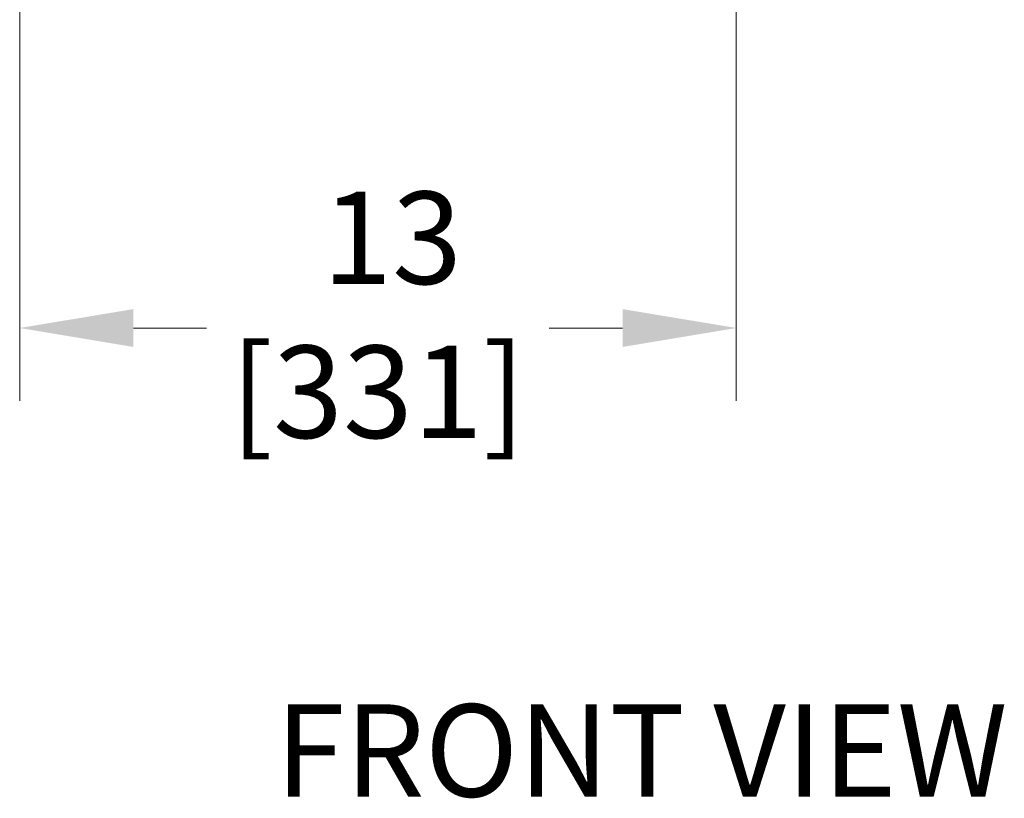
# Model space of a CAD drawing. Units: inches. Extents: x 29 to 320, y 12 to 222.
# Drawn here: x 51 to 69, y 69 to 83 of the extents above; entities that cross this region are included whole.
import ezdxf

# ---------------------------------------------------------------- set-up
doc = ezdxf.new("R2010")
doc.units = ezdxf.units.IN
doc.header["$LTSCALE"] = 21
doc.header["$MEASUREMENT"] = 0
doc.layers.add('Dimensions(ANSI)', color=7, linetype='Continuous', lineweight=18)
doc.layers.add('Symbols(ANSI)', color=7, linetype='Continuous', lineweight=25)
doc.styles.add('Current-ANSI', font='arial.ttf')
doc.styles.add('MESTEK', font='arial.ttf')
doc.dimstyles.new('MESTEK FRACTIONS', dxfattribs={"dimscale": 21, "dimtxt": 0.08, "dimasz": 0.098425, "dimexe": 0.063, "dimexo": 0.0625, "dimgap": 0.031496, "dimtad": 0, "dimtih": 1, "dimtoh": 1, "dimdec": 3, "dimrnd": 1e-08, "dimzin": 1, "dimdsep": 46, "dimlunit": 5, "dimtxsty": 'MESTEK', "dimcen": 0.09, "dimdle": 0.393701, "dimclrd": 7, "dimclre": 7, "dimclrt": 7, "dimadec": 0, "dimazin": 0, "dimtfac": 1, "dimtofl": 0, "dimtmove": 0, "dimatfit": 3, "dimfxl": 0, "dimfrac": 2, "dimtolj": 1, "dimtzin": 0, "dimlwd": 15, "dimlwe": 15, "dimarcsym": 0})

# ---------------------------------------------------------------- blocks, each defined once
blk = doc.blocks.new('*D19')
at = {"layer": 'Defpoints', "color": 0, "linetype": 'Continuous'}
for p in [(64.209, 112.873), (51.183, 84.886), (64.209, 77.8)]:
    blk.add_point(p, dxfattribs=at)
at = {"layer": 'Dimensions(ANSI)', "color": 7, "linetype": 'Continuous', "lineweight": 15}
for p, q in [((64.209, 111.561), (64.209, 76.477)), ((51.183, 83.574), (51.183, 76.477)), ((53.25, 77.8), (54.579, 77.8)), ((62.142, 77.8), (60.81, 77.8))]:
    blk.add_line(p, q, dxfattribs=at)
at = {"layer": 'Dimensions(ANSI)', "color": 7, "linetype": 'Continuous'}
for points in [[(53.25, 78.144), (53.25, 77.455), (51.183, 77.8)], [(62.142, 78.144), (62.142, 77.455), (64.209, 77.8)]]:
    blk.add_solid(points, dxfattribs=at)
at = {"layer": 'Dimensions(ANSI)', "color": 7, "linetype": 'Continuous', "lineweight": 18, "insert": (57.695, 80.28), "char_height": 1.68, "attachment_point": 2, "style": 'MESTEK'}
blk.add_mtext('\\A1; 13\\P[331]', dxfattribs=at)

msp = doc.modelspace()

# ---------------------------------------------------------------- texts
at = {"layer": 'Symbols(ANSI)', "color": 7, "insert": (62.48497, 70.95703), "char_height": 1.68, "width": 19.0446944, "attachment_point": 2, "line_spacing_factor": 0.944221, "style": 'Current-ANSI'}
msp.add_mtext('FRONT VIEW', dxfattribs=at)

# ---------------------------------------------------------------- dimensions: what is measured, and where the dimension line sits
at = {"layer": 'Dimensions(ANSI)', "color": 7, "linetype": 'Continuous', "lineweight": 18}
dim = msp.add_linear_dim(base=(64.20887, 77.79986), p1=(51.18267, 84.88647), p2=(64.20887, 112.87342), text=' <>\\X[331]', dimstyle='MESTEK FRACTIONS', override={"dimtih": 0, "dimtoh": 0, "dimdec": 3, "dimpost": '\\X', "dimtp": 0, "dimtm": 0, "dimtdec": 2, "dimatfit": 1, "dimtvp": -0.25}, dxfattribs=at)
dim.commit()
dim.dimension.update_dxf_attribs({"geometry": '*D19', "text_midpoint": (57.69465, 77.79986), "dimtype": 160})

doc.saveas('drawing.dxf')
